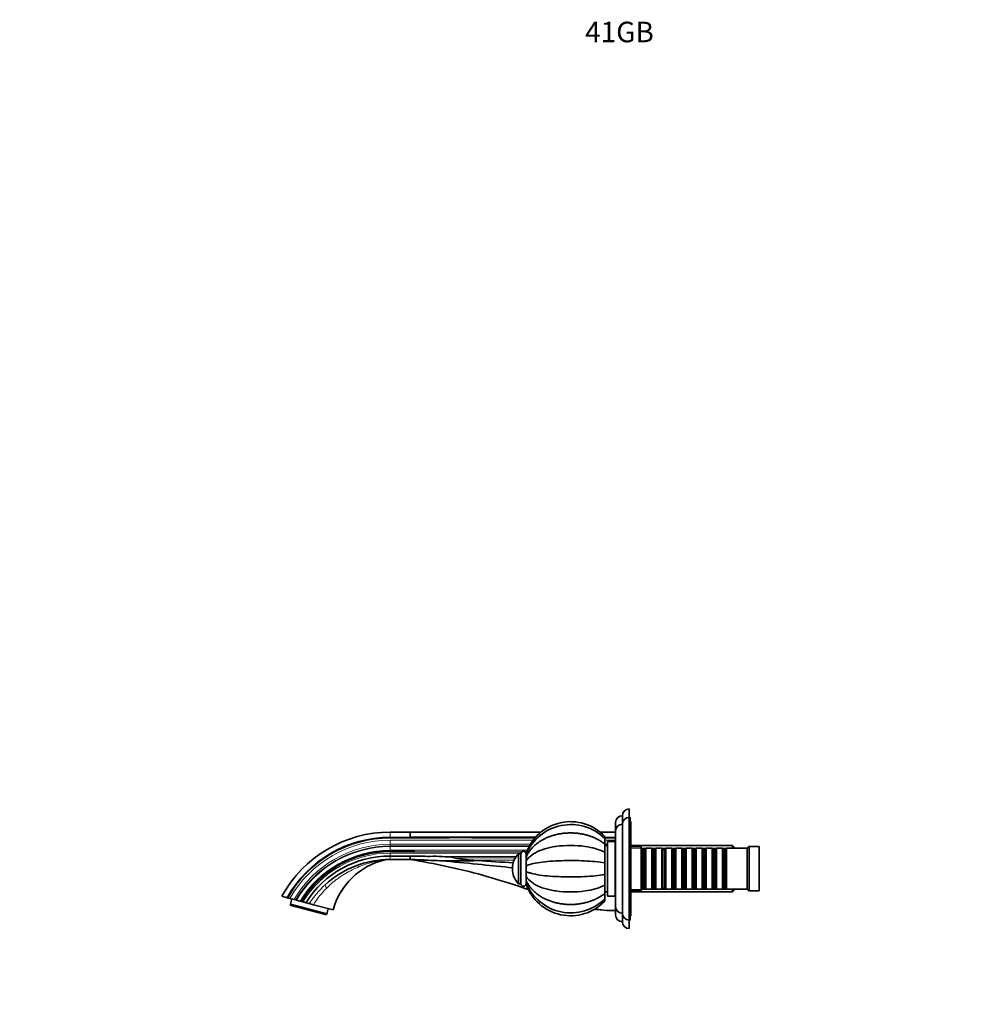
# Model space of a CAD drawing. Units: millimetres. Extents: x 0 to 1301, y 0 to 1151.
# Drawn here: x 0 to 561, y 575 to 1151 of the extents above; entities that cross this region are included whole.
import ezdxf
from ezdxf import colors
from ezdxf.entities.mleader import LeaderData, LeaderLine
from ezdxf.math import Vec2, Vec3

# ---------------------------------------------------------------- set-up
doc = ezdxf.new("R2010")
doc.units = ezdxf.units.MM
doc.layers.add('DV2_Défaut', color=7, linetype='Continuous')
doc.layers.add('Défaut', color=7, linetype='Continuous')

# ---------------------------------------------------------------- blocks, each defined once
blk = doc.blocks.new('_DOT')
at = {"color": 0}
blk.add_line((0, 0), (-1, 0), dxfattribs=at)
at = {"color": 0, "const_width": 0.333}
blk.add_lwpolyline([(-0.1665, 0, 1), (0.1665, 0, 1)], format="xyb", close=True, dxfattribs=at)
blk = doc.blocks.new('SE1')
at = {"layer": 'DV2_Défaut', "color": 7, "linetype": 'Continuous', "lineweight": 35}
for p, q in [((352.26, 680.63), (352.26, 685.63)), ((356.26, 684.63), (356.26, 689.63)), ((348.26, 669.63), (348.26, 681.63)), ((352.26, 628.63), (352.26, 680.63)), ((356.26, 624.63), (356.26, 684.63)), ((356.76, 684.63), (356.26, 684.63)), ((357.26, 682.13), (356.26, 682.13)), ((356.76, 682.13), (356.76, 684.63)), ((357.26, 627.13), (357.26, 682.13)), ((228.26, 676.03), (216.46, 676.03)), ((304.69, 676.03), (228.26, 676.03)), ((228.26, 675.83), (228.26, 674.3)), ((228.26, 674.3), (228.26, 674.27)), ((228.26, 674.27), (228.26, 673.14)), ((348.26, 676.03), (339.23, 676.03)), ((341.96, 672.4), (341.96, 673.51)), ((348.26, 632.63), (348.26, 676.63)), ((216.46, 672.95), (228.26, 672.95)), ((216.46, 672.65), (228.26, 672.65)), ((228.26, 673.14), (228.26, 672.95)), ((228.26, 672.95), (228.26, 672.65)), ((341.96, 669.06), (341.96, 672.34)), ((341.96, 664.22), (341.96, 669.06)), ((343.46, 668.13), (341.96, 668.13)), ((343.46, 638.63), (343.46, 670.63)), ((347.96, 670.63), (343.46, 670.63)), ((347.96, 638.63), (347.96, 670.63)), ((348.26, 669.63), (347.96, 669.63)), ((416.56, 668.23), (357.26, 668.23)), ((363.26, 667.63), (357.26, 667.63)), ((363.26, 641.63), (363.26, 667.63)), ((416.56, 666.63), (416.56, 668.23)), ((417.76, 667.03), (416.56, 668.23)), ((426.26, 667.63), (425.26, 666.63)), ((426.26, 641.63), (426.26, 667.63)), ((432.26, 667.63), (426.26, 667.63)), ((432.26, 641.63), (432.26, 667.63)), ((228.26, 665.08), (216.46, 665.08)), ((216.46, 664.61), (228.26, 664.61)), ((228.26, 662.05), (216.46, 662.05)), ((228.26, 665.08), (228.26, 664.61)), ((291.46, 645.88), (291.46, 663.38)), ((292.96, 663.38), (291.46, 663.38)), ((292.96, 645.88), (292.96, 663.38)), ((295.96, 663.59), (295.96, 663.09)), ((295.96, 663.08), (295.96, 663.38)), ((295.96, 663.04), (295.96, 661.5)), ((295.96, 658.81), (295.96, 662.68)), ((341.96, 658), (341.96, 664.22)), ((363.46, 666.63), (363.26, 666.63)), ((363.46, 666.63), (363.46, 642.63)), ((364.16, 665.93), (363.46, 666.63)), ((364.16, 665.93), (364.16, 643.33)), ((365.16, 665.93), (364.16, 665.93)), ((365.86, 666.63), (365.16, 665.93)), ((365.16, 665.93), (365.16, 643.33)), ((365.86, 642.63), (365.86, 666.63)), ((369.36, 666.63), (365.86, 666.63)), ((369.36, 666.63), (369.36, 642.63)), ((370.06, 665.93), (369.36, 666.63)), ((370.06, 665.93), (370.06, 643.33)), ((371.06, 665.93), (370.06, 665.93)), ((371.76, 666.63), (371.06, 665.93)), ((371.06, 665.93), (371.06, 643.33)), ((371.76, 642.63), (371.76, 666.63)), ((375.26, 666.63), (371.76, 666.63)), ((375.26, 666.63), (375.26, 642.63)), ((375.96, 665.93), (375.26, 666.63)), ((375.96, 665.93), (375.96, 643.33)), ((376.96, 665.93), (375.96, 665.93)), ((377.66, 666.63), (376.96, 665.93)), ((376.96, 665.93), (376.96, 643.33)), ((377.66, 642.63), (377.66, 666.63)), ((381.16, 666.63), (377.66, 666.63)), ((381.16, 666.63), (381.16, 642.63)), ((381.86, 665.93), (381.16, 666.63)), ((381.86, 665.93), (381.86, 643.33)), ((382.86, 665.93), (381.86, 665.93)), ((383.56, 666.63), (382.86, 665.93)), ((382.86, 665.93), (382.86, 643.33)), ((383.56, 642.63), (383.56, 666.63)), ((387.06, 666.63), (383.56, 666.63)), ((387.06, 666.63), (387.06, 642.63)), ((387.76, 665.93), (387.06, 666.63)), ((387.76, 665.93), (387.76, 643.33)), ((388.76, 665.93), (387.76, 665.93)), ((389.46, 666.63), (388.76, 665.93)), ((388.76, 665.93), (388.76, 643.33)), ((389.46, 642.63), (389.46, 666.63)), ((392.96, 666.63), (389.46, 666.63)), ((392.96, 666.63), (392.96, 642.63)), ((393.66, 665.93), (392.96, 666.63)), ((393.66, 665.93), (393.66, 643.33)), ((394.66, 665.93), (393.66, 665.93)), ((395.36, 666.63), (394.66, 665.93)), ((394.66, 665.93), (394.66, 643.33)), ((395.36, 642.63), (395.36, 666.63)), ((398.86, 666.63), (395.36, 666.63)), ((398.86, 666.63), (398.86, 642.63)), ((399.56, 665.93), (398.86, 666.63)), ((399.56, 665.93), (399.56, 643.33)), ((400.56, 665.93), (399.56, 665.93)), ((401.26, 666.63), (400.56, 665.93)), ((400.56, 665.93), (400.56, 643.33)), ((401.26, 642.63), (401.26, 666.63)), ((404.76, 666.63), (401.26, 666.63)), ((404.76, 666.63), (404.76, 642.63)), ((405.46, 665.93), (404.76, 666.63)), ((405.46, 665.93), (405.46, 643.33)), ((406.46, 665.93), (405.46, 665.93)), ((407.16, 666.63), (406.46, 665.93)), ((406.46, 665.93), (406.46, 643.33)), ((407.16, 642.63), (407.16, 666.63)), ((410.66, 666.63), (407.16, 666.63)), ((410.66, 666.63), (410.66, 642.63)), ((411.36, 665.93), (410.66, 666.63)), ((411.36, 665.93), (411.36, 643.33)), ((412.36, 665.93), (411.36, 665.93)), ((413.06, 666.63), (412.36, 665.93)), ((412.36, 665.93), (412.36, 643.33)), ((413.06, 642.63), (413.06, 666.63)), ((425.26, 666.63), (413.06, 666.63)), ((417.76, 666.63), (417.76, 667.03)), ((425.26, 642.63), (425.26, 666.63)), ((228.26, 660.03), (216.46, 660.03)), ((228.25, 660.07), (228.57, 660.03)), ((228.25, 660.07), (228.57, 660.03)), ((267.62, 659.35), (265.18, 659.53)), ((267.7, 659.34), (267.62, 659.35)), ((295.96, 661.51), (295.96, 659.22)), ((295.96, 659.22), (295.96, 656.24)), ((295.96, 646.56), (295.96, 657.09)), ((295.96, 656.24), (295.96, 653.02)), ((341.96, 651.27), (341.96, 658)), ((295.96, 653.02), (295.96, 650.04)), ((341.96, 645.05), (341.96, 651.27)), ((291.46, 645.88), (292.96, 645.88)), ((295.96, 650.04), (295.96, 647.76)), ((295.96, 647.76), (295.96, 646.23)), ((295.96, 645.93), (295.96, 646.25)), ((295.96, 646.24), (295.96, 645.67)), ((341.96, 640.21), (341.96, 645.05)), ((341.96, 641.13), (343.46, 641.13)), ((341.96, 636.93), (341.96, 640.21)), ((347.96, 639.63), (348.26, 639.63)), ((348.26, 627.63), (348.26, 639.63)), ((357.26, 641.63), (363.26, 641.63)), ((357.26, 641.03), (416.56, 641.03)), ((363.26, 642.63), (363.46, 642.63)), ((363.46, 642.63), (364.16, 643.33)), ((364.16, 643.33), (365.16, 643.33)), ((365.16, 643.33), (365.86, 642.63)), ((365.86, 642.63), (369.36, 642.63)), ((369.36, 642.63), (370.06, 643.33)), ((370.06, 643.33), (371.06, 643.33)), ((371.06, 643.33), (371.76, 642.63)), ((371.76, 642.63), (375.26, 642.63)), ((375.26, 642.63), (375.96, 643.33)), ((375.96, 643.33), (376.96, 643.33)), ((376.96, 643.33), (377.66, 642.63)), ((377.66, 642.63), (381.16, 642.63)), ((381.16, 642.63), (381.86, 643.33)), ((381.86, 643.33), (382.86, 643.33)), ((382.86, 643.33), (383.56, 642.63)), ((383.56, 642.63), (387.06, 642.63)), ((387.06, 642.63), (387.76, 643.33)), ((387.76, 643.33), (388.76, 643.33)), ((388.76, 643.33), (389.46, 642.63)), ((389.46, 642.63), (392.96, 642.63)), ((392.96, 642.63), (393.66, 643.33)), ((393.66, 643.33), (394.66, 643.33)), ((394.66, 643.33), (395.36, 642.63)), ((395.36, 642.63), (398.86, 642.63)), ((398.86, 642.63), (399.56, 643.33)), ((399.56, 643.33), (400.56, 643.33)), ((400.56, 643.33), (401.26, 642.63)), ((401.26, 642.63), (404.76, 642.63)), ((404.76, 642.63), (405.46, 643.33)), ((405.46, 643.33), (406.46, 643.33)), ((406.46, 643.33), (407.16, 642.63)), ((407.16, 642.63), (410.66, 642.63)), ((410.66, 642.63), (411.36, 643.33)), ((411.36, 643.33), (412.36, 643.33)), ((412.36, 643.33), (413.06, 642.63)), ((413.06, 642.63), (425.26, 642.63)), ((416.56, 641.03), (416.56, 642.63)), ((416.56, 641.03), (417.76, 642.23)), ((417.76, 642.23), (417.76, 642.63)), ((425.26, 642.63), (426.26, 641.63)), ((426.26, 641.63), (432.26, 641.63)), ((156.33, 637.71), (153.26, 638.53)), ((156.33, 637.71), (156.63, 637.63)), ((157.94, 637.28), (156.63, 637.63)), ((160.38, 636.62), (157.94, 637.28)), ((158.26, 634), (158.15, 633.58)), ((158.15, 633.58), (158.71, 633.14)), ((158.26, 634), (159.06, 636.98)), ((158.26, 634), (179.51, 628.3)), ((178.69, 627.79), (158.71, 633.14)), ((161.36, 636.36), (160.38, 636.62)), ((161.74, 636.26), (161.36, 636.36)), ((163.9, 635.68), (161.74, 636.26)), ((164.2, 635.6), (163.9, 635.68)), ((164.2, 635.6), (164.68, 635.47)), ((164.76, 635.45), (164.68, 635.47)), ((165.56, 635.24), (164.76, 635.45)), ((171.67, 633.6), (169.25, 634.25)), ((171.67, 633.6), (183.2, 630.51)), ((341.96, 635.76), (341.96, 636.87)), ((343.46, 638.63), (347.96, 638.63)), ((178.69, 627.79), (179.4, 627.89)), ((179.51, 628.3), (179.4, 627.89)), ((180.31, 631.29), (179.51, 628.3)), ((352.26, 623.63), (352.26, 628.63)), ((356.26, 627.13), (357.26, 627.13)), ((356.26, 624.63), (356.76, 624.63)), ((356.26, 619.63), (356.26, 624.63)), ((356.76, 624.63), (356.76, 627.13))]:
    blk.add_line(p, q, dxfattribs=at)
at = {"layer": 'DV2_Défaut', "color": 7, "linetype": 'Continuous', "lineweight": 18}
for p, q in [((216.46, 676.03), (216.46, 672.95)), ((228.26, 676.03), (228.26, 675.84)), ((228.26, 675.84), (228.26, 675.83)), ((216.46, 672.95), (216.46, 672.65)), ((216.46, 671.33), (300.11, 671.33)), ((216.46, 671.33), (216.46, 668.89)), ((216.46, 668.89), (298.45, 668.89)), ((216.46, 668.89), (216.46, 667.91)), ((297.88, 667.91), (216.46, 667.91)), ((216.46, 667.53), (297.68, 667.53)), ((216.46, 667.53), (216.46, 665.39)), ((341.96, 671.33), (348.26, 671.33)), ((341.96, 668.89), (343.46, 668.89)), ((216.46, 665.39), (296.65, 665.39)), ((216.46, 665.39), (216.46, 665.08)), ((216.46, 665.08), (216.46, 664.61)), ((216.46, 664.61), (216.46, 664.53)), ((216.46, 664.53), (293.5, 664.53)), ((216.46, 663.73), (293, 663.73)), ((216.46, 663.73), (216.46, 662.05)), ((216.46, 660.03), (216.46, 662.05)), ((239.79, 661.82), (290.19, 661.82)), ((295.43, 664.53), (296.31, 664.53)), ((295.92, 663.73), (296.01, 663.73)), ((417.76, 666.69), (357.26, 666.69)), ((289.71, 661.05), (254.03, 661.05)), ((265.18, 659.53), (288.95, 659.53)), ((417.76, 642.57), (357.26, 642.57))]:
    blk.add_line(p, q, dxfattribs=at)
at = {"layer": 'DV2_Défaut', "color": 7, "linetype": 'Continuous', "lineweight": 35}
for centre, radius, start, end in [((352.26, 681.63), 4, 90, 180), ((356.26, 685.63), 4, 90, 180), ((321.96, 654.63), 27.5, 43.34126, 160.98896), ((322.11, 652.1), 28.34, 45.5445, 157.31714), ((352.26, 676.63), 4, 90.01747, 180), ((356.26, 680.63), 4, 90, 180), ((216.46, 604.03), 72, 90, 151.36466), ((216.46, 604.03), 68.92, 90, 150.74628), ((216.46, 604.03), 68.62, 90, 150.68302), ((216.47, -21947.38), 22620.33, 89.785119, 89.970128), ((321.96, 606.15), 62.09, 82.09824, 97.9102), ((216.46, 604.03), 61.05, 90, 148.86282), ((216.46, 604.03), 60.57, 90, 148.73272), ((216.46, 604.03), 58.02, 89.99969, 147.99514), ((186.7, 661.04), 41.57, 358.61096, 1.39306), ((390.58, 8402.28), 7741.93, 268.798652, 268.884018), ((242.74, 583.93), 77.95, 81.67366, 92.16458), ((300.65, 654.63), 12.69, 136.39718, 180), ((294.46, 663.38), 1.5, 0, 180), ((222.81, 619.9), 41, 103.11219, 165), ((215.12, 652.93), 7.09, 94.50151, 103.16333), ((256.28, 1136.29), 477.08, 266.63367, 271.36259), ((335.04, 1605.66), 948.71, 265.93001, 267.18445), ((300.65, 654.63), 12.69, 180, 223.60282), ((294.46, 645.88), 1.5, 180, 0), ((321.96, 654.63), 27.5, 199.01139, 316.65837), ((322.12, 657.16), 28.34, 202.67503, 314.45899), ((321.96, 703.13), 62.1, 262.08578, 277.90505), ((336.93, 604.74), 26.01, 80.18571, 89.48492), ((336.93, 604.74), 26.01, 80.18576, 80.20321), ((352.26, 632.63), 4, 180, 269.98253), ((352.26, 627.63), 4, 180, 270), ((356.26, 628.63), 4, 180, 270), ((356.26, 623.63), 4, 180, 270)]:
    blk.add_arc(centre, radius, start, end, dxfattribs=at)
at = {"layer": 'DV2_Défaut', "color": 7, "linetype": 'Continuous', "lineweight": 18}
for centre, radius, start, end in [((216.46, 604.03), 67.3, 90, 150.39665), ((216.46, 604.03), 64.86, 90, 149.83387), ((216.46, 604.03), 63.88, 90, 149.59627), ((216.46, 604.03), 63.5, 90, 149.50146), ((216.46, 604.03), 61.36, 90, 148.94551), ((216.46, 604.03), 60.5, 90, 148.71163), ((216.46, 604.03), 59.7, 90, 148.48762), ((217.14, 603.21), 57.07, 132.61386, 147.0534), ((215.26, 606.49), 51.33, 134.13361, 148.12239)]:
    blk.add_arc(centre, radius, start, end, dxfattribs=at)
blk.add_ellipse((180.95, 642.56), major_axis=(-2.44, 2.65), ratio=0.161901, start_param=0.000063, end_param=1.129661, dxfattribs=at)
at = {"layer": 'DV2_Défaut', "color": 7, "linetype": 'Continuous', "lineweight": 35}
for points, knots in [([(341.97, 669.05), (341.72, 669.25), (341.25, 669.62), (340.42, 670.21), (339.52, 670.8), (338.58, 671.36), (337.61, 671.89), (336.62, 672.38), (335.59, 672.84), (334.54, 673.27), (333.47, 673.66), (332.38, 674.02), (331.26, 674.34), (330.14, 674.62), (328.99, 674.87), (327.84, 675.07), (326.67, 675.25), (325.5, 675.38), (324.32, 675.47), (323.13, 675.53), (321.95, 675.55), (320.76, 675.53), (319.58, 675.47), (318.39, 675.38), (317.22, 675.24), (316.05, 675.07), (314.9, 674.86), (313.75, 674.61), (312.62, 674.33), (311.51, 674.01), (310.42, 673.65), (309.34, 673.25), (308.29, 672.82), (307.26, 672.36), (306.26, 671.86), (305.29, 671.33), (304.34, 670.76), (303.43, 670.16), (302.56, 669.53), (301.72, 668.87), (300.92, 668.19), (300.16, 667.47), (299.45, 666.73), (298.77, 665.97), (298.14, 665.18), (297.56, 664.37), (297.03, 663.55), (296.55, 662.71), (296.19, 662.01), (296.02, 661.63), (295.96, 661.5)], [0, 0, 0, 0, 0.0171, 0.038201, 0.059351, 0.080541, 0.101761, 0.123003, 0.144259, 0.165525, 0.186793, 0.208061, 0.229325, 0.250585, 0.271839, 0.293087, 0.31433, 0.335569, 0.356805, 0.378039, 0.399273, 0.42051, 0.441749, 0.462994, 0.484245, 0.505505, 0.526775, 0.548056, 0.56935, 0.590656, 0.611975, 0.633306, 0.654647, 0.675997, 0.69735, 0.718702, 0.740045, 0.761373, 0.782676, 0.803944, 0.825165, 0.846329, 0.867422, 0.888433, 0.90935, 0.930164, 0.950866, 0.971452, 0.991918, 1, 1, 1, 1]), ([(301.24, 672.67), (294.38, 672.69), (287.53, 672.71), (263.2, 672.79), (245.73, 672.82), (228.26, 672.65)], [0, 0, 0, 0, 0.281823, 0.281823, 1, 1, 1, 1]), ([(295.96, 659.22), (296.77, 660.41), (297.86, 661.51), (300.61, 663.54), (302.23, 664.44), (305.87, 665.95), (307.89, 666.57), (311.11, 667.28), (312.25, 667.49), (313.42, 667.65)], [0, 0, 0, 0, 0.283546, 0.283546, 0.567092, 0.567092, 0.850638, 0.850638, 1, 1, 1, 1]), ([(330.5, 667.65), (332.54, 667.37), (334.53, 666.95), (338.45, 665.81), (340.3, 665.09), (341.96, 664.22)], [0, 0, 0, 0, 0.4829645, 0.4829645, 1, 1, 1, 1]), ([(348.26, 672.72), (347.93, 672.72), (347.61, 672.72), (347.28, 672.72), (345.97, 672.71), (344.66, 672.7), (343.35, 672.69), (342.89, 672.69), (342.42, 672.69), (341.96, 672.68)], [0, 0, 0, 0, 0.155953, 0.155953, 0.155953, 0.779766, 0.779766, 0.779766, 1, 1, 1, 1]), ([(228.26, 665.08), (228.66, 665.06), (229.05, 665.04), (229.65, 665.01), (229.84, 664.99), (230.14, 664.96), (230.24, 664.95), (230.39, 664.93), (230.44, 664.92), (230.51, 664.91), (230.53, 664.9), (230.58, 664.88), (230.61, 664.87), (230.56, 664.81), (230.51, 664.81), (230.41, 664.79), (230.36, 664.78), (230.22, 664.76), (230.12, 664.75), (229.83, 664.72), (229.63, 664.7), (229.05, 664.65), (228.65, 664.63), (228.26, 664.61)], [0, 0, 0, 0, 0.25, 0.25, 0.375, 0.375, 0.4375, 0.4375, 0.46875, 0.46875, 0.484375, 0.484375, 0.5, 0.5, 0.53125, 0.53125, 0.5625, 0.5625, 0.625, 0.625, 0.75, 0.75, 1, 1, 1, 1]), ([(216.46, 660.03), (209.51, 660.03), (202.56, 658.72), (189.61, 653.67), (183.61, 649.92), (178.5, 645.21)], [0, 0, 0, 0, 0.5, 0.5, 1, 1, 1, 1]), ([(287.98, 655.22), (282.03, 655.78), (269.11, 657.14), (249.2, 659.12), (235.24, 659.91), (228.26, 660.03)], [0, 0, 0, 0, 0.299745, 0.649872, 1, 1, 1, 1]), ([(297.35, 642.42), (295.3, 643.15), (286.42, 646.19), (270.55, 651.03), (249.54, 656.2), (235.38, 658.88), (228.26, 660.03)], [0, 0, 0, 0, 0.09145, 0.3943, 0.69715, 1, 1, 1, 1]), ([(265.18, 659.53), (263.31, 659.69), (261.43, 659.86), (258.63, 660.18), (257.69, 660.3), (256.3, 660.5), (255.83, 660.57), (255.14, 660.7), (254.91, 660.75), (254.56, 660.83), (254.45, 660.86), (254.28, 660.92), (254.23, 660.94), (254.15, 660.97), (254.12, 660.98), (254.07, 661.01), (254.05, 661.03), (254.03, 661.05)], [0, 0, 0, 0, 0.5, 0.5, 0.75, 0.75, 0.875, 0.875, 0.9375, 0.9375, 0.96875, 0.96875, 0.984375, 0.984375, 0.992188, 0.992188, 1, 1, 1, 1]), ([(295.96, 656.24), (296.77, 656.66), (297.86, 657.05), (300.61, 657.76), (302.23, 658.08), (305.87, 658.61), (307.89, 658.83), (312.1, 659.15), (314.34, 659.26), (318.82, 659.39), (321.07, 659.42), (325.62, 659.38), (327.88, 659.33), (332.25, 659.12), (334.4, 658.97), (338.45, 658.56), (340.3, 658.3), (341.96, 658)], [0, 0, 0, 0, 0.125, 0.125, 0.25, 0.25, 0.375, 0.375, 0.5, 0.5, 0.625, 0.625, 0.75, 0.75, 0.875, 0.875, 1, 1, 1, 1]), ([(341.96, 651.27), (340.31, 650.96), (338.43, 650.7), (334.4, 650.29), (332.25, 650.14), (327.82, 649.93), (325.58, 649.88), (321.06, 649.85), (318.76, 649.87), (314.3, 650), (312.12, 650.11), (307.91, 650.44), (305.88, 650.66), (302.26, 651.19), (300.61, 651.51), (298.56, 652.03), (297.94, 652.22), (296.84, 652.61), (296.36, 652.81), (295.96, 653.02)], [0, 0, 0, 0, 0.125, 0.125, 0.25, 0.25, 0.375, 0.375, 0.5, 0.5, 0.625, 0.625, 0.75, 0.75, 0.875, 0.875, 0.9375, 0.9375, 1, 1, 1, 1]), ([(295.96, 650.04), (296.77, 648.85), (297.86, 647.75), (300.61, 645.72), (302.23, 644.83), (305.87, 643.31), (307.89, 642.69), (311.1, 641.98), (312.25, 641.78), (313.41, 641.61)], [0, 0, 0, 0, 0.283637, 0.283637, 0.567274, 0.567274, 0.850912, 0.850912, 1, 1, 1, 1]), ([(295.96, 647.77), (295.98, 647.72), (296.12, 647.4), (296.43, 646.77), (296.89, 645.95), (297.4, 645.13), (297.96, 644.33), (298.56, 643.55), (299.21, 642.79), (299.9, 642.06), (300.64, 641.34), (301.41, 640.65), (302.23, 639.99), (303.08, 639.35), (303.96, 638.75), (304.89, 638.17), (305.84, 637.63), (306.82, 637.12), (307.84, 636.64), (308.87, 636.2), (309.94, 635.79), (311.02, 635.42), (312.12, 635.08), (313.24, 634.78), (314.38, 634.51), (315.53, 634.29), (316.69, 634.1), (317.86, 633.95), (319.04, 633.83), (320.22, 633.76), (321.41, 633.72), (322.59, 633.72), (323.78, 633.76), (324.96, 633.84), (326.14, 633.96), (327.31, 634.11), (328.47, 634.3), (329.62, 634.53), (330.76, 634.8), (331.88, 635.1), (332.98, 635.44), (334.07, 635.82), (335.13, 636.23), (336.17, 636.68), (337.19, 637.16), (338.17, 637.68), (339.13, 638.23), (340.06, 638.81), (340.94, 639.42), (341.6, 639.91), (341.91, 640.16), (341.97, 640.21)], [0, 0, 0, 0, 0.003323, 0.023454, 0.043653, 0.063962, 0.084382, 0.104914, 0.125555, 0.146299, 0.167139, 0.188065, 0.209068, 0.230137, 0.251261, 0.272429, 0.293632, 0.314861, 0.336108, 0.357366, 0.37863, 0.399895, 0.421157, 0.442415, 0.463668, 0.484916, 0.506158, 0.527395, 0.548628, 0.569859, 0.59109, 0.612321, 0.633555, 0.654793, 0.676037, 0.697289, 0.71855, 0.739822, 0.761106, 0.782403, 0.803712, 0.825034, 0.846367, 0.867709, 0.889057, 0.910407, 0.931751, 0.953084, 0.974396, 0.995678, 1, 1, 1, 1]), ([(330.5, 641.61), (332.54, 641.9), (334.53, 642.31), (338.45, 643.45), (340.3, 644.18), (341.96, 645.05)], [0, 0, 0, 0, 0.482808, 0.482808, 1, 1, 1, 1]), ([(167.26, 634.78), (167.03, 634.84), (166.75, 634.92), (166.18, 635.07), (165.87, 635.16), (165.56, 635.24)], [0, 0, 0, 0, 0.5, 0.5, 1, 1, 1, 1]), ([(169.25, 634.25), (169.2, 634.26), (169.11, 634.29), (168.86, 634.35), (168.7, 634.4), (168.34, 634.49), (168.14, 634.55), (167.71, 634.66), (167.49, 634.72), (167.26, 634.78)], [0, 0, 0, 0, 0.25, 0.25, 0.5, 0.5, 0.75, 0.75, 1, 1, 1, 1])]:
    blk.add_open_spline(points, degree=3, knots=knots, dxfattribs=at)
for points in [[(301.55, 673.01), (277.12, 673.07), (252.69, 673.14), (228.26, 673.14)], [(348.26, 672.95), (346.16, 672.95), (344.06, 672.95), (341.96, 672.95)], [(176.78, 642.47), (176.77, 642.48), (176.76, 642.48), (176.75, 642.49)], [(176.76, 642.53), (176.78, 642.52), (176.8, 642.51), (176.81, 642.5)], [(176.82, 642.5), (176.8, 642.51), (176.78, 642.52), (176.77, 642.53)], [(337.16, 630.75), (336.72, 630.8), (336.29, 630.85), (335.85, 630.91)], [(348.26, 630.13), (345.96, 630.13), (343.66, 630.21), (341.36, 630.37)]]:
    blk.add_open_spline(points, degree=3, dxfattribs=at)
at = {"layer": 'DV2_Défaut', "color": 7, "linetype": 'Continuous', "lineweight": 18}
blk.add_open_spline([(213.51, 659.83), (213.5, 659.83), (213.32, 659.81), (212.53, 659.71), (211.08, 659.5), (209.11, 659.14), (206.26, 658.49), (203.38, 657.66), (200.55, 656.67), (197.77, 655.58), (194.36, 654.03), (191.04, 652.23), (188.45, 650.64), (186.48, 649.32), (184.63, 647.96), (182.81, 646.48), (181.12, 644.98), (180.03, 643.86), (179.51, 643.33)], degree=3, knots=[0, 0, 0, 0, 0.020779, 0.043688, 0.091804, 0.149158, 0.206961, 0.322074, 0.378869, 0.435311, 0.547754, 0.660731, 0.717317, 0.773693, 0.835462, 0.886413, 0.945981, 1, 1, 1, 1], dxfattribs=at)

msp = doc.modelspace()

# ---------------------------------------------------------------- block references
at = {"layer": 'Défaut'}
msp.add_blockref('SE1', (0, 0), dxfattribs=at)

# ---------------------------------------------------------------- leaders
at = {"layer": 'Défaut', "color": 7, "linetype": 'Continuous', "lineweight": 18}
ml = msp.add_multileader_mtext('Standard', dxfattribs=at)
ml.set_content('{\\pxsm0.9;\\fSolid Edge ISO|b1||i0||c0|p34;\\W1.;06/03/2017\\P}', color=256)
ml.set_leader_properties()
ml.set_arrow_properties(name='DOT')
ml.build(insert=Vec2(0, 0))
ml.multileader.update_dxf_attribs({"leader_type": 0, "dogleg_length": 0, "arrow_head_size": 12})
ctx = ml.context
ctx.base_point, ctx.char_height, ctx.arrow_head_size, ctx.landing_gap_size = Vec3(1047.57, 1143.67), 12, 12, 4.2
notes = []
notes.append((ctx, [(0, (0, 0, 0), (0, 0), (1, 0), 1, [])]))
ctx.mtext.insert = Vec3(1049.57, 1149.79)
ml = msp.add_multileader_mtext('Standard', dxfattribs=at)
ml.set_content('{\\pxsm0.9;\\fArial|b1||i0||c0|p34;\\W1.;41GB\\P}', color=256)
ml.set_leader_properties()
ml.set_arrow_properties(name='DOT')
ml.build(insert=Vec2(0, 0))
ml.multileader.update_dxf_attribs({"leader_type": 0, "dogleg_length": 0, "arrow_head_size": 12})
ctx = ml.context
ctx.base_point, ctx.char_height, ctx.arrow_head_size, ctx.landing_gap_size = Vec3(328.44, 1143.5), 12, 12, 4.2
notes.append((ctx, [(0, (0, 0, 0), (0, 0), (1, 0), 1, [])]))
ctx.mtext.insert = Vec3(330.44, 1149.6)
for ctx, leaders in notes:
    for number, flags, end, landing, length, lines in leaders:
        leader = LeaderData()
        leader.index, (leader.has_last_leader_line, leader.has_dogleg_vector, leader.attachment_direction) = number, flags
        leader.last_leader_point, leader.dogleg_vector, leader.dogleg_length = Vec3(end), Vec3(landing), length
        for number, points, colour, breaks in lines:
            line = LeaderLine()
            line.index, line.vertices, line.color, line.breaks = number, Vec3.list(points), colors.encode_raw_color(colour), breaks
            leader.lines.append(line)
        ctx.leaders.append(leader)

doc.saveas('drawing.dxf')
